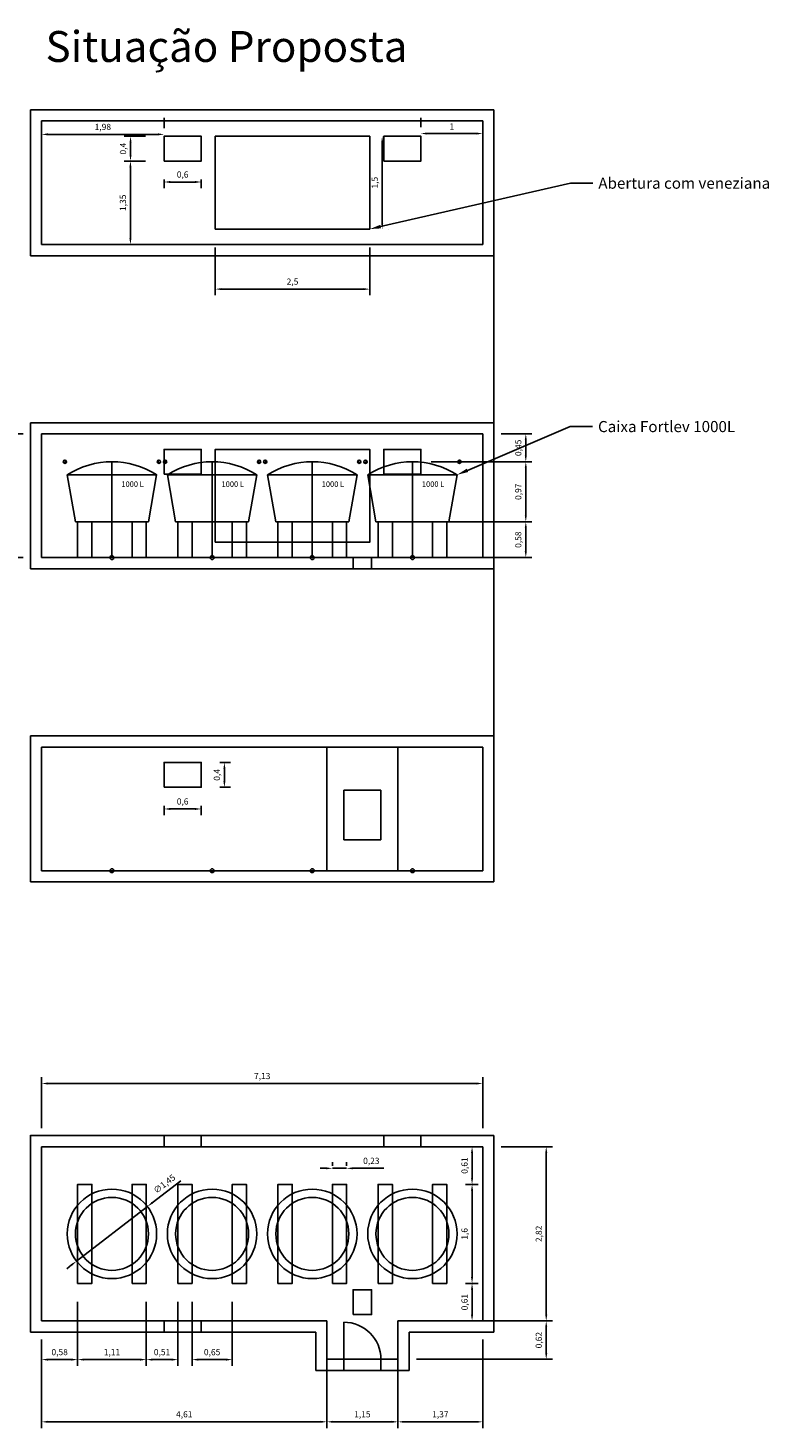
# Model space of a CAD drawing. Units: metres. Extents: x 0 to 1655, y -25 to 483.
# Drawn here: x 1168 to 1180, y 266 to 289 of the extents above; entities that cross this region are included whole.
import ezdxf
from ezdxf import colors
from ezdxf.entities.mleader import LeaderData, LeaderLine
from ezdxf.math import Vec2, Vec3

# ---------------------------------------------------------------- set-up
doc = ezdxf.new("R2010")
doc.units = ezdxf.units.M
doc.dimstyles.new('ISO-25', dxfattribs={"dimtxt": 2.5, "dimasz": 2.5, "dimexe": 1.25, "dimexo": 0.625, "dimtad": 1, "dimtxsty": 'Standard', "dimcen": 2.5, "dimadec": 0, "dimazin": 0, "dimtfac": 1, "dimtmove": 0, "dimatfit": 3, "dimfxl": 0, "dimarcsym": 0})

# ---------------------------------------------------------------- blocks, each defined once
blk = doc.blocks.new('*D166')
at = {"color": 0, "lineweight": -2}
for p, q in [((1168.659, 271.133), (1168.659, 271.955)), ((1168.759, 271.855), (1175.692, 271.855)), ((1175.792, 271.133), (1175.792, 271.955))]:
    blk.add_line(p, q, dxfattribs=at)
at = {"color": 0}
for points in [[(1168.759, 271.872), (1168.759, 271.838), (1168.659, 271.855)], [(1175.692, 271.872), (1175.692, 271.838), (1175.792, 271.855)]]:
    blk.add_solid(points, dxfattribs=at)
at = {"layer": 'Defpoints', "color": 0}
for p in [(1175.792, 271.855), (1168.659, 270.833), (1175.792, 270.833)]:
    blk.add_point(p, dxfattribs=at)
at = {"color": 0, "insert": (1172.226, 271.963), "char_height": 0.1, "attachment_point": 5}
blk.add_mtext('7,13', dxfattribs=at)
blk = doc.blocks.new('*D167')
at = {"color": 0, "lineweight": -2}
for p, q in [((1176.092, 270.833), (1176.919, 270.833)), ((1176.819, 270.733), (1176.819, 268.116)), ((1176.092, 268.016), (1176.919, 268.016))]:
    blk.add_line(p, q, dxfattribs=at)
at = {"color": 0}
for points in [[(1176.803, 270.733), (1176.836, 270.733), (1176.819, 270.833)], [(1176.803, 268.116), (1176.836, 268.116), (1176.819, 268.016)]]:
    blk.add_solid(points, dxfattribs=at)
at = {"layer": 'Defpoints', "color": 0}
for p in [(1175.792, 270.833), (1175.792, 268.016), (1176.819, 268.016)]:
    blk.add_point(p, dxfattribs=at)
at = {"color": 0, "insert": (1176.711, 269.424), "char_height": 0.1, "attachment_point": 5, "rotation": 90}
blk.add_mtext('2,82', dxfattribs=at)
blk = doc.blocks.new('*D168')
at = {"color": 0, "lineweight": -2}
for p, q in [((1174.721, 268.016), (1176.919, 268.016)), ((1176.819, 267.916), (1176.819, 267.496)), ((1174.721, 267.396), (1176.919, 267.396))]:
    blk.add_line(p, q, dxfattribs=at)
at = {"color": 0}
for points in [[(1176.803, 267.916), (1176.836, 267.916), (1176.819, 268.016)], [(1176.803, 267.496), (1176.836, 267.496), (1176.819, 267.396)]]:
    blk.add_solid(points, dxfattribs=at)
at = {"layer": 'Defpoints', "color": 0}
for p in [(1174.421, 268.016), (1174.421, 267.396), (1176.819, 267.396)]:
    blk.add_point(p, dxfattribs=at)
at = {"color": 0, "insert": (1176.711, 267.706), "char_height": 0.1, "attachment_point": 5, "rotation": 90}
blk.add_mtext('0,62', dxfattribs=at)
blk = doc.blocks.new('*D169')
at = {"color": 0, "lineweight": -2}
for p, q in [((1171.091, 268.324), (1171.091, 267.291)), ((1171.741, 268.324), (1171.741, 267.291)), ((1171.191, 267.391), (1171.641, 267.391))]:
    blk.add_line(p, q, dxfattribs=at)
at = {"color": 0}
for points in [[(1171.191, 267.408), (1171.191, 267.374), (1171.091, 267.391)], [(1171.641, 267.408), (1171.641, 267.374), (1171.741, 267.391)]]:
    blk.add_solid(points, dxfattribs=at)
at = {"layer": 'Defpoints', "color": 0}
for p in [(1171.091, 268.624), (1171.741, 268.624), (1171.741, 267.391)]:
    blk.add_point(p, dxfattribs=at)
at = {"color": 0, "insert": (1171.416, 267.499), "char_height": 0.1, "attachment_point": 5}
blk.add_mtext('0,65', dxfattribs=at)
blk = doc.blocks.new('*D170')
at = {"color": 0, "lineweight": -2}
for p, q in [((1174.421, 267.716), (1174.421, 266.285)), ((1175.792, 267.716), (1175.792, 266.285)), ((1175.692, 266.385), (1174.521, 266.385))]:
    blk.add_line(p, q, dxfattribs=at)
at = {"color": 0}
for points in [[(1174.521, 266.402), (1174.521, 266.369), (1174.421, 266.385)], [(1175.692, 266.402), (1175.692, 266.369), (1175.792, 266.385)]]:
    blk.add_solid(points, dxfattribs=at)
at = {"layer": 'Defpoints', "color": 0}
for p in [(1174.421, 268.016), (1175.792, 268.016), (1174.421, 266.385)]:
    blk.add_point(p, dxfattribs=at)
at = {"color": 0, "insert": (1175.107, 266.494), "char_height": 0.1, "attachment_point": 5}
blk.add_mtext('1,37', dxfattribs=at)
blk = doc.blocks.new('*D171')
at = {"color": 0, "lineweight": -2}
for p, q in [((1173.271, 267.716), (1173.271, 266.285)), ((1174.421, 267.716), (1174.421, 266.285)), ((1173.371, 266.385), (1174.321, 266.385))]:
    blk.add_line(p, q, dxfattribs=at)
at = {"color": 0}
for points in [[(1173.371, 266.402), (1173.371, 266.369), (1173.271, 266.385)], [(1174.321, 266.402), (1174.321, 266.369), (1174.421, 266.385)]]:
    blk.add_solid(points, dxfattribs=at)
at = {"layer": 'Defpoints', "color": 0}
for p in [(1173.271, 268.016), (1174.421, 268.016), (1174.421, 266.385)]:
    blk.add_point(p, dxfattribs=at)
at = {"color": 0, "insert": (1173.846, 266.494), "char_height": 0.1, "attachment_point": 5}
blk.add_mtext('1,15', dxfattribs=at)
blk = doc.blocks.new('*D172')
at = {"color": 0, "lineweight": -2}
for p, q in [((1168.659, 267.716), (1168.659, 266.285)), ((1173.271, 267.696), (1173.271, 266.285)), ((1173.171, 266.385), (1168.759, 266.385))]:
    blk.add_line(p, q, dxfattribs=at)
at = {"color": 0}
for points in [[(1168.759, 266.402), (1168.759, 266.369), (1168.659, 266.385)], [(1173.171, 266.402), (1173.171, 266.369), (1173.271, 266.385)]]:
    blk.add_solid(points, dxfattribs=at)
at = {"layer": 'Defpoints', "color": 0}
for p in [(1168.659, 268.016), (1173.271, 267.996), (1168.659, 266.385)]:
    blk.add_point(p, dxfattribs=at)
at = {"color": 0, "insert": (1170.965, 266.494), "char_height": 0.1, "attachment_point": 5}
blk.add_mtext('4,61', dxfattribs=at)
blk = doc.blocks.new('*D173')
at = {"color": 0, "lineweight": -2}
for p, q in [((1175.511, 270.224), (1175.72, 270.224)), ((1175.62, 270.124), (1175.62, 268.724)), ((1175.511, 268.624), (1175.72, 268.624))]:
    blk.add_line(p, q, dxfattribs=at)
at = {"color": 0}
for points in [[(1175.603, 270.124), (1175.636, 270.124), (1175.62, 270.224)], [(1175.603, 268.724), (1175.636, 268.724), (1175.62, 268.624)]]:
    blk.add_solid(points, dxfattribs=at)
at = {"layer": 'Defpoints', "color": 0}
for p in [(1175.211, 270.224), (1175.211, 268.624), (1175.62, 268.624)]:
    blk.add_point(p, dxfattribs=at)
at = {"color": 0, "insert": (1175.511, 269.424), "char_height": 0.1, "attachment_point": 5, "rotation": 90}
blk.add_mtext('1,6', dxfattribs=at)
blk = doc.blocks.new('*D174')
at = {"color": 0, "lineweight": -2}
for p, q in [((1173.261, 270.484), (1173.161, 270.484)), ((1173.361, 270.524), (1173.361, 270.584)), ((1173.361, 270.484), (1173.591, 270.484)), ((1173.591, 270.524), (1173.591, 270.584)), ((1173.691, 270.484), (1174.191, 270.484))]:
    blk.add_line(p, q, dxfattribs=at)
at = {"color": 0}
for points in [[(1173.261, 270.5), (1173.261, 270.467), (1173.361, 270.484)], [(1173.691, 270.5), (1173.691, 270.467), (1173.591, 270.484)]]:
    blk.add_solid(points, dxfattribs=at)
at = {"layer": 'Defpoints', "color": 0}
for p in [(1173.591, 270.484), (1173.361, 270.224), (1173.591, 270.224)]:
    blk.add_point(p, dxfattribs=at)
at = {"color": 0, "insert": (1173.991, 270.592), "char_height": 0.1, "attachment_point": 5}
blk.add_mtext('0,23', dxfattribs=at)
blk = doc.blocks.new('*D175')
at = {"color": 0, "lineweight": -2}
for p, q in [((1169.241, 268.324), (1169.241, 267.291)), ((1170.351, 268.324), (1170.351, 267.291)), ((1169.341, 267.391), (1170.251, 267.391))]:
    blk.add_line(p, q, dxfattribs=at)
at = {"color": 0}
for points in [[(1169.341, 267.408), (1169.341, 267.374), (1169.241, 267.391)], [(1170.251, 267.408), (1170.251, 267.374), (1170.351, 267.391)]]:
    blk.add_solid(points, dxfattribs=at)
at = {"layer": 'Defpoints', "color": 0}
for p in [(1169.241, 268.624), (1170.351, 268.624), (1170.351, 267.391)]:
    blk.add_point(p, dxfattribs=at)
at = {"color": 0, "insert": (1169.796, 267.499), "char_height": 0.1, "attachment_point": 5}
blk.add_mtext('1,11', dxfattribs=at)
blk = doc.blocks.new('*D176')
at = {"color": 0, "lineweight": -2}
for p, q in [((1170.351, 268.324), (1170.351, 267.291)), ((1170.861, 268.324), (1170.861, 267.291)), ((1170.451, 267.391), (1170.761, 267.391))]:
    blk.add_line(p, q, dxfattribs=at)
at = {"color": 0}
for points in [[(1170.451, 267.408), (1170.451, 267.374), (1170.351, 267.391)], [(1170.761, 267.408), (1170.761, 267.374), (1170.861, 267.391)]]:
    blk.add_solid(points, dxfattribs=at)
at = {"layer": 'Defpoints', "color": 0}
for p in [(1170.351, 268.624), (1170.861, 268.624), (1170.861, 267.391)]:
    blk.add_point(p, dxfattribs=at)
at = {"color": 0, "insert": (1170.606, 267.499), "char_height": 0.1, "attachment_point": 5}
blk.add_mtext('0,51', dxfattribs=at)
blk = doc.blocks.new('*D177')
at = {"color": 0, "lineweight": -2}
for p, q in [((1170.91, 270.283), (1170.448, 269.927)), ((1169.223, 268.983), (1170.369, 269.866)), ((1169.144, 268.922), (1169.065, 268.861))]:
    blk.add_line(p, q, dxfattribs=at)
at = {"color": 0}
for points in [[(1170.438, 269.94), (1170.458, 269.914), (1170.369, 269.866)], [(1169.134, 268.935), (1169.154, 268.909), (1169.223, 268.983)]]:
    blk.add_solid(points, dxfattribs=at)
at = {"layer": 'Defpoints', "color": 0}
for p in [(1170.369, 269.866), (1169.223, 268.983)]:
    blk.add_point(p, dxfattribs=at)
at = {"color": 0, "insert": (1170.652, 270.222), "char_height": 0.1, "attachment_point": 5, "rotation": 37.6308}
blk.add_mtext('∅1,45', dxfattribs=at)
blk = doc.blocks.new('*D178')
at = {"color": 0, "lineweight": -2}
for p, q in [((1170.639, 276.345), (1170.639, 276.194)), ((1170.739, 276.294), (1171.139, 276.294)), ((1171.239, 276.345), (1171.239, 276.194))]:
    blk.add_line(p, q, dxfattribs=at)
at = {"color": 0}
for points in [[(1170.739, 276.31), (1170.739, 276.277), (1170.639, 276.294)], [(1171.139, 276.31), (1171.139, 276.277), (1171.239, 276.294)]]:
    blk.add_solid(points, dxfattribs=at)
at = {"layer": 'Defpoints', "color": 0}
for p in [(1170.639, 276.645), (1171.239, 276.645), (1171.239, 276.294)]:
    blk.add_point(p, dxfattribs=at)
at = {"color": 0, "insert": (1170.939, 276.402), "char_height": 0.1, "attachment_point": 5}
blk.add_mtext('0,6', dxfattribs=at)
blk = doc.blocks.new('*D179')
at = {"color": 0, "lineweight": -2}
for p, q in [((1171.539, 277.045), (1171.714, 277.045)), ((1171.614, 276.745), (1171.614, 276.945)), ((1171.539, 276.645), (1171.714, 276.645))]:
    blk.add_line(p, q, dxfattribs=at)
at = {"color": 0}
for points in [[(1171.598, 276.945), (1171.631, 276.945), (1171.614, 277.045)], [(1171.598, 276.745), (1171.631, 276.745), (1171.614, 276.645)]]:
    blk.add_solid(points, dxfattribs=at)
at = {"layer": 'Defpoints', "color": 0}
for p in [(1171.239, 277.045), (1171.614, 277.045), (1171.239, 276.645)]:
    blk.add_point(p, dxfattribs=at)
at = {"color": 0, "insert": (1171.506, 276.845), "char_height": 0.1, "attachment_point": 5, "rotation": 90}
blk.add_mtext('0,4', dxfattribs=at)
blk = doc.blocks.new('*D180')
at = {"color": 0, "lineweight": -2}
for p, q in [((1170.339, 287.169), (1169.996, 287.169)), ((1170.096, 287.069), (1170.096, 286.869)), ((1170.339, 286.769), (1169.996, 286.769))]:
    blk.add_line(p, q, dxfattribs=at)
at = {"color": 0}
for points in [[(1170.08, 287.069), (1170.113, 287.069), (1170.096, 287.169)], [(1170.08, 286.869), (1170.113, 286.869), (1170.096, 286.769)]]:
    blk.add_solid(points, dxfattribs=at)
at = {"layer": 'Defpoints', "color": 0}
for p in [(1170.639, 287.169), (1170.096, 286.769), (1170.639, 286.769)]:
    blk.add_point(p, dxfattribs=at)
at = {"color": 0, "insert": (1169.988, 286.969), "char_height": 0.1, "attachment_point": 5, "rotation": 90}
blk.add_mtext('0,4', dxfattribs=at)
blk = doc.blocks.new('*D153')
at = {"color": 0, "lineweight": -2}
for p, q in [((1170.639, 286.469), (1170.639, 286.33)), ((1170.739, 286.43), (1171.139, 286.43)), ((1171.239, 286.469), (1171.239, 286.33))]:
    blk.add_line(p, q, dxfattribs=at)
at = {"color": 0}
for points in [[(1170.739, 286.447), (1170.739, 286.413), (1170.639, 286.43)], [(1171.139, 286.447), (1171.139, 286.413), (1171.239, 286.43)]]:
    blk.add_solid(points, dxfattribs=at)
at = {"layer": 'Defpoints', "color": 0}
for p in [(1170.639, 286.769), (1171.239, 286.769), (1171.239, 286.43)]:
    blk.add_point(p, dxfattribs=at)
at = {"color": 0, "insert": (1170.939, 286.538), "char_height": 0.1, "attachment_point": 5}
blk.add_mtext('0,6', dxfattribs=at)
blk = doc.blocks.new('*D154')
at = {"color": 0, "lineweight": -2}
for p, q in [((1171.466, 285.369), (1171.466, 284.598)), ((1173.966, 285.369), (1173.966, 284.598)), ((1171.566, 284.698), (1173.866, 284.698))]:
    blk.add_line(p, q, dxfattribs=at)
at = {"color": 0}
for points in [[(1171.566, 284.715), (1171.566, 284.682), (1171.466, 284.698)], [(1173.866, 284.715), (1173.866, 284.682), (1173.966, 284.698)]]:
    blk.add_solid(points, dxfattribs=at)
at = {"layer": 'Defpoints', "color": 0}
for p in [(1171.466, 285.669), (1173.966, 285.669), (1173.966, 284.698)]:
    blk.add_point(p, dxfattribs=at)
at = {"color": 0, "insert": (1172.716, 284.807), "char_height": 0.1, "attachment_point": 5}
blk.add_mtext('2,5', dxfattribs=at)
blk = doc.blocks.new('*D155')
at = {"color": 0, "lineweight": -2}
for p, q in [((1174.166, 287.069), (1174.166, 285.769)), ((1174.266, 287.169), (1174.266, 287.169)), ((1174.266, 285.669), (1174.266, 285.669))]:
    blk.add_line(p, q, dxfattribs=at)
at = {"color": 0}
for points in [[(1174.15, 287.069), (1174.183, 287.069), (1174.166, 287.169)], [(1174.15, 285.769), (1174.183, 285.769), (1174.166, 285.669)]]:
    blk.add_solid(points, dxfattribs=at)
at = {"layer": 'Defpoints', "color": 0}
for p in [(1173.966, 287.169), (1173.966, 285.669), (1174.166, 285.669)]:
    blk.add_point(p, dxfattribs=at)
at = {"color": 0, "insert": (1174.058, 286.419), "char_height": 0.1, "attachment_point": 5, "rotation": 90}
blk.add_mtext('1,5', dxfattribs=at)
blk = doc.blocks.new('*D156')
at = {"color": 0, "lineweight": -2}
for p, q in [((1170.339, 286.769), (1169.995, 286.769)), ((1170.095, 286.669), (1170.095, 285.519)), ((1168.959, 285.419), (1170.195, 285.419))]:
    blk.add_line(p, q, dxfattribs=at)
at = {"color": 0}
for points in [[(1170.078, 286.669), (1170.111, 286.669), (1170.095, 286.769)], [(1170.078, 285.519), (1170.111, 285.519), (1170.095, 285.419)]]:
    blk.add_solid(points, dxfattribs=at)
at = {"layer": 'Defpoints', "color": 0}
for p in [(1170.639, 286.769), (1168.659, 285.419), (1170.095, 285.419)]:
    blk.add_point(p, dxfattribs=at)
at = {"color": 0, "insert": (1169.986, 286.094), "char_height": 0.1, "attachment_point": 5, "rotation": 90}
blk.add_mtext('1,35', dxfattribs=at)
blk = doc.blocks.new('*D157')
at = {"color": 0, "lineweight": -2}
for p, q in [((1170.639, 287.469), (1170.639, 287.3)), ((1168.659, 287.119), (1168.659, 287.1)), ((1168.759, 287.2), (1170.539, 287.2))]:
    blk.add_line(p, q, dxfattribs=at)
at = {"color": 0}
for points in [[(1168.759, 287.217), (1168.759, 287.183), (1168.659, 287.2)], [(1170.539, 287.217), (1170.539, 287.183), (1170.639, 287.2)]]:
    blk.add_solid(points, dxfattribs=at)
at = {"layer": 'Defpoints', "color": 0}
for p in [(1168.659, 287.419), (1170.639, 287.2), (1170.639, 287.169)]:
    blk.add_point(p, dxfattribs=at)
at = {"color": 0, "insert": (1169.649, 287.308), "char_height": 0.1, "attachment_point": 5}
blk.add_mtext('1,98', dxfattribs=at)
blk = doc.blocks.new('*D158')
at = {"color": 0, "lineweight": -2}
for p, q in [((1174.792, 287.469), (1174.792, 287.314)), ((1174.892, 287.214), (1175.692, 287.214)), ((1175.792, 287.119), (1175.792, 287.114))]:
    blk.add_line(p, q, dxfattribs=at)
at = {"color": 0}
for points in [[(1174.892, 287.23), (1174.892, 287.197), (1174.792, 287.214)], [(1175.692, 287.23), (1175.692, 287.197), (1175.792, 287.214)]]:
    blk.add_solid(points, dxfattribs=at)
at = {"layer": 'Defpoints', "color": 0}
for p in [(1175.792, 287.419), (1174.792, 287.169), (1175.792, 287.214)]:
    blk.add_point(p, dxfattribs=at)
at = {"color": 0, "insert": (1175.292, 287.314), "char_height": 0.1, "attachment_point": 5}
blk.add_mtext('1', dxfattribs=at)
blk = doc.blocks.new('*D159')
at = {"color": 0, "lineweight": -2}
for p, q in [((1174.956, 281.907), (1176.589, 281.907)), ((1176.489, 281.037), (1176.489, 281.807)), ((1174.956, 280.937), (1176.589, 280.937))]:
    blk.add_line(p, q, dxfattribs=at)
at = {"color": 0}
for points in [[(1176.472, 281.807), (1176.505, 281.807), (1176.489, 281.907)], [(1176.472, 281.037), (1176.505, 281.037), (1176.489, 280.937)]]:
    blk.add_solid(points, dxfattribs=at)
at = {"layer": 'Defpoints', "color": 0}
for p in [(1174.656, 281.907), (1176.489, 281.907), (1174.656, 280.937)]:
    blk.add_point(p, dxfattribs=at)
at = {"color": 0, "insert": (1176.38, 281.422), "char_height": 0.1, "attachment_point": 5, "rotation": 90}
blk.add_mtext('0,97', dxfattribs=at)
blk = doc.blocks.new('*D160')
at = {"color": 0, "lineweight": -2}
for p, q in [((1175.511, 280.937), (1176.589, 280.937)), ((1176.489, 280.457), (1176.489, 280.837)), ((1175.511, 280.357), (1176.589, 280.357))]:
    blk.add_line(p, q, dxfattribs=at)
at = {"color": 0}
for points in [[(1176.472, 280.837), (1176.505, 280.837), (1176.489, 280.937)], [(1176.472, 280.457), (1176.505, 280.457), (1176.489, 280.357)]]:
    blk.add_solid(points, dxfattribs=at)
at = {"layer": 'Defpoints', "color": 0}
for p in [(1175.211, 280.937), (1176.489, 280.937), (1175.211, 280.357)]:
    blk.add_point(p, dxfattribs=at)
at = {"color": 0, "insert": (1176.38, 280.647), "char_height": 0.1, "attachment_point": 5, "rotation": 90}
blk.add_mtext('0,58', dxfattribs=at)
blk = doc.blocks.new('*D161')
at = {"color": 0, "lineweight": -2}
for p, q in [((1176.092, 282.357), (1176.589, 282.357)), ((1176.489, 282.007), (1176.489, 282.257)), ((1174.956, 281.907), (1176.589, 281.907))]:
    blk.add_line(p, q, dxfattribs=at)
at = {"color": 0}
for points in [[(1176.472, 282.257), (1176.505, 282.257), (1176.489, 282.357)], [(1176.472, 282.007), (1176.505, 282.007), (1176.489, 281.907)]]:
    blk.add_solid(points, dxfattribs=at)
at = {"layer": 'Defpoints', "color": 0}
for p in [(1175.792, 282.357), (1176.489, 282.357), (1174.656, 281.907)]:
    blk.add_point(p, dxfattribs=at)
at = {"color": 0, "insert": (1176.38, 282.132), "char_height": 0.1, "attachment_point": 5, "rotation": 90}
blk.add_mtext('0,45', dxfattribs=at)
blk = doc.blocks.new('*D162')
at = {"color": 0, "lineweight": -2}
for p, q in [((1168.359, 282.357), (1167.905, 282.357)), ((1168.005, 282.257), (1168.005, 280.457)), ((1168.359, 280.357), (1167.905, 280.357))]:
    blk.add_line(p, q, dxfattribs=at)
at = {"color": 0}
for points in [[(1167.988, 282.257), (1168.022, 282.257), (1168.005, 282.357)], [(1167.988, 280.457), (1168.022, 280.457), (1168.005, 280.357)]]:
    blk.add_solid(points, dxfattribs=at)
at = {"layer": 'Defpoints', "color": 0}
for p in [(1168.659, 282.357), (1168.005, 280.357), (1168.659, 280.357)]:
    blk.add_point(p, dxfattribs=at)
at = {"color": 0, "insert": (1167.905, 281.357), "char_height": 0.1, "attachment_point": 5, "rotation": 90}
blk.add_mtext('2', dxfattribs=at)
blk = doc.blocks.new('*D163')
at = {"color": 0, "lineweight": -2}
for p, q in [((1175.492, 270.833), (1175.52, 270.833)), ((1175.62, 270.324), (1175.62, 270.733)), ((1175.511, 270.224), (1175.72, 270.224))]:
    blk.add_line(p, q, dxfattribs=at)
at = {"color": 0}
for points in [[(1175.603, 270.733), (1175.636, 270.733), (1175.62, 270.833)], [(1175.603, 270.324), (1175.636, 270.324), (1175.62, 270.224)]]:
    blk.add_solid(points, dxfattribs=at)
at = {"layer": 'Defpoints', "color": 0}
for p in [(1175.62, 270.833), (1175.792, 270.833), (1175.211, 270.224)]:
    blk.add_point(p, dxfattribs=at)
at = {"color": 0, "insert": (1175.511, 270.529), "char_height": 0.1, "attachment_point": 5, "rotation": 90}
blk.add_mtext('0,61', dxfattribs=at)
blk = doc.blocks.new('*D164')
at = {"color": 0, "lineweight": -2}
for p, q in [((1175.511, 268.624), (1175.72, 268.624)), ((1175.62, 268.116), (1175.62, 268.524)), ((1174.721, 268.016), (1175.72, 268.016))]:
    blk.add_line(p, q, dxfattribs=at)
at = {"color": 0}
for points in [[(1175.603, 268.524), (1175.636, 268.524), (1175.62, 268.624)], [(1175.603, 268.116), (1175.636, 268.116), (1175.62, 268.016)]]:
    blk.add_solid(points, dxfattribs=at)
at = {"layer": 'Defpoints', "color": 0}
for p in [(1175.211, 268.624), (1175.62, 268.624), (1174.421, 268.016)]:
    blk.add_point(p, dxfattribs=at)
at = {"color": 0, "insert": (1175.511, 268.32), "char_height": 0.1, "attachment_point": 5, "rotation": 90}
blk.add_mtext('0,61', dxfattribs=at)
blk = doc.blocks.new('*D165')
at = {"color": 0, "lineweight": -2}
for p, q in [((1168.659, 267.716), (1168.659, 267.291)), ((1169.241, 267.716), (1169.241, 267.291)), ((1169.141, 267.391), (1168.759, 267.391))]:
    blk.add_line(p, q, dxfattribs=at)
at = {"color": 0}
for points in [[(1168.759, 267.408), (1168.759, 267.374), (1168.659, 267.391)], [(1169.141, 267.408), (1169.141, 267.374), (1169.241, 267.391)]]:
    blk.add_solid(points, dxfattribs=at)
at = {"layer": 'Defpoints', "color": 0}
for p in [(1168.659, 268.016), (1169.241, 268.016), (1168.659, 267.391)]:
    blk.add_point(p, dxfattribs=at)
at = {"color": 0, "insert": (1168.95, 267.499), "char_height": 0.1, "attachment_point": 5}
blk.add_mtext('0,58', dxfattribs=at)

msp = doc.modelspace()

# ---------------------------------------------------------------- linework, layer by layer
for p, q in [((1168.479, 287.599), (1175.972, 287.599)), ((1168.479, 287.599), (1168.479, 285.239)), ((1175.972, 287.599), (1175.972, 285.239)), ((1168.659, 287.419), (1175.792, 287.419)), ((1168.659, 287.419), (1168.659, 285.419)), ((1175.792, 287.419), (1175.792, 285.419)), ((1168.479, 285.239), (1175.972, 285.239)), ((1168.659, 285.419), (1175.792, 285.419)), ((1175.972, 282.537), (1175.972, 285.239)), ((1168.479, 282.537), (1175.972, 282.537)), ((1168.479, 282.537), (1168.479, 280.177)), ((1175.972, 282.537), (1175.972, 280.177)), ((1168.659, 282.357), (1175.792, 282.357)), ((1168.659, 282.357), (1168.659, 280.357)), ((1175.792, 282.357), (1175.792, 280.357)), ((1169.036, 281.907), (1169.063, 281.907)), ((1169.04, 281.88), (1169.036, 281.907)), ((1169.796, 280.937), (1169.796, 281.907)), ((1170.529, 281.907), (1170.556, 281.907)), ((1170.551, 281.88), (1170.556, 281.907)), ((1170.656, 281.907), (1170.683, 281.907)), ((1170.66, 281.88), (1170.656, 281.907)), ((1171.416, 280.937), (1171.416, 281.907)), ((1172.149, 281.907), (1172.176, 281.907)), ((1172.171, 281.88), (1172.176, 281.907)), ((1172.276, 281.907), (1172.303, 281.907)), ((1172.28, 281.88), (1172.276, 281.907)), ((1173.036, 280.937), (1173.036, 281.907)), ((1173.769, 281.907), (1173.796, 281.907)), ((1173.791, 281.88), (1173.796, 281.907)), ((1173.896, 281.907), (1173.923, 281.907)), ((1173.9, 281.88), (1173.896, 281.907)), ((1174.656, 280.937), (1174.656, 281.907)), ((1175.389, 281.907), (1175.416, 281.907)), ((1175.411, 281.88), (1175.416, 281.907)), ((1169.073, 281.697), (1170.519, 281.697)), ((1169.206, 280.937), (1169.073, 281.697)), ((1170.386, 280.937), (1170.519, 281.697)), ((1170.693, 281.697), (1172.139, 281.697)), ((1170.826, 280.937), (1170.693, 281.697)), ((1172.006, 280.937), (1172.139, 281.697)), ((1172.313, 281.697), (1173.759, 281.697)), ((1172.446, 280.937), (1172.313, 281.697)), ((1173.626, 280.937), (1173.759, 281.697)), ((1173.933, 281.697), (1175.379, 281.697)), ((1174.066, 280.937), (1173.933, 281.697)), ((1175.246, 280.937), (1175.379, 281.697)), ((1169.206, 280.937), (1170.386, 280.937)), ((1169.471, 280.937), (1170.121, 280.937)), ((1169.796, 280.357), (1169.796, 280.937)), ((1170.826, 280.937), (1172.006, 280.937)), ((1171.091, 280.937), (1171.741, 280.937)), ((1171.416, 280.357), (1171.416, 280.937)), ((1172.446, 280.937), (1173.626, 280.937)), ((1172.711, 280.937), (1173.361, 280.937)), ((1173.036, 280.357), (1173.036, 280.937)), ((1174.066, 280.937), (1175.246, 280.937)), ((1174.331, 280.937), (1174.981, 280.937)), ((1174.656, 280.357), (1174.656, 280.937)), ((1168.659, 280.357), (1175.792, 280.357)), ((1173.696, 280.177), (1173.696, 280.357)), ((1173.996, 280.177), (1173.996, 280.357)), ((1168.479, 280.177), (1175.972, 280.177)), ((1175.972, 277.475), (1175.972, 280.177)), ((1168.479, 277.475), (1175.972, 277.475)), ((1168.479, 277.475), (1168.479, 275.115)), ((1168.659, 277.295), (1175.792, 277.295)), ((1168.659, 277.295), (1168.659, 275.295)), ((1173.271, 275.295), (1173.271, 277.295)), ((1174.421, 275.295), (1174.421, 277.295)), ((1175.792, 277.295), (1175.792, 275.295)), ((1175.972, 277.475), (1175.972, 275.115)), ((1173.546, 276.595), (1174.146, 276.595)), ((1173.546, 275.795), (1173.546, 276.595)), ((1174.146, 275.795), (1174.146, 276.595)), ((1173.546, 275.795), (1174.146, 275.795)), ((1168.659, 275.295), (1175.792, 275.295)), ((1168.479, 275.115), (1175.972, 275.115)), ((1168.479, 271.021), (1168.479, 267.836)), ((1168.479, 271.013), (1175.972, 271.013)), ((1170.639, 271.013), (1170.639, 270.833)), ((1171.239, 271.013), (1171.239, 270.833)), ((1174.192, 271.013), (1174.192, 270.833)), ((1174.792, 271.013), (1174.792, 270.833)), ((1175.972, 271.013), (1175.972, 267.836)), ((1168.659, 270.833), (1175.792, 270.833)), ((1168.659, 270.833), (1168.659, 268.016)), ((1175.792, 270.833), (1175.792, 268.016)), ((1168.659, 268.016), (1173.271, 268.016)), ((1170.639, 268.016), (1170.639, 267.836)), ((1171.239, 268.016), (1171.239, 267.836)), ((1173.271, 268.016), (1173.271, 267.396)), ((1173.546, 267.996), (1173.546, 267.396)), ((1174.421, 268.016), (1175.792, 268.016)), ((1174.421, 267.396), (1174.421, 268.016)), ((1168.479, 267.836), (1173.091, 267.836)), ((1173.091, 267.836), (1173.091, 267.216)), ((1174.601, 267.836), (1175.972, 267.836)), ((1174.601, 267.216), (1174.601, 267.836)), ((1173.271, 267.396), (1174.421, 267.396)), ((1173.546, 267.396), (1173.546, 267.216)), ((1174.146, 267.396), (1174.146, 267.216)), ((1173.091, 267.216), (1174.601, 267.216))]:
    msp.add_line(p, q)
for points in [[(1170.639, 286.769), (1171.239, 286.769), (1171.239, 287.169), (1170.639, 287.169)], [(1171.466, 285.669), (1173.966, 285.669), (1173.966, 287.169), (1171.466, 287.169)], [(1174.192, 286.769), (1174.792, 286.769), (1174.792, 287.169), (1174.192, 287.169)], [(1170.639, 281.707), (1171.239, 281.707), (1171.239, 282.107), (1170.639, 282.107)], [(1171.466, 280.607), (1173.966, 280.607), (1173.966, 282.107), (1171.466, 282.107)], [(1174.192, 281.707), (1174.792, 281.707), (1174.792, 282.107), (1174.192, 282.107)], [(1169.241, 280.357), (1169.471, 280.357), (1169.471, 280.937), (1169.241, 280.937)], [(1170.121, 280.357), (1170.351, 280.357), (1170.351, 280.937), (1170.121, 280.937)], [(1170.861, 280.357), (1171.091, 280.357), (1171.091, 280.937), (1170.861, 280.937)], [(1171.741, 280.357), (1171.971, 280.357), (1171.971, 280.937), (1171.741, 280.937)], [(1172.481, 280.357), (1172.711, 280.357), (1172.711, 280.937), (1172.481, 280.937)], [(1173.361, 280.357), (1173.591, 280.357), (1173.591, 280.937), (1173.361, 280.937)], [(1174.101, 280.357), (1174.331, 280.357), (1174.331, 280.937), (1174.101, 280.937)], [(1174.981, 280.357), (1175.211, 280.357), (1175.211, 280.937), (1174.981, 280.937)], [(1170.639, 276.645), (1171.239, 276.645), (1171.239, 277.045), (1170.639, 277.045)], [(1169.241, 268.624), (1169.471, 268.624), (1169.471, 270.224), (1169.241, 270.224)], [(1170.121, 268.624), (1170.351, 268.624), (1170.351, 270.224), (1170.121, 270.224)], [(1170.861, 268.624), (1171.091, 268.624), (1171.091, 270.224), (1170.861, 270.224)], [(1171.741, 268.624), (1171.971, 268.624), (1171.971, 270.224), (1171.741, 270.224)], [(1172.481, 268.624), (1172.711, 268.624), (1172.711, 270.224), (1172.481, 270.224)], [(1173.361, 268.624), (1173.591, 268.624), (1173.591, 270.224), (1173.361, 270.224)], [(1174.101, 268.624), (1174.331, 268.624), (1174.331, 270.224), (1174.101, 270.224)], [(1174.981, 268.624), (1175.211, 268.624), (1175.211, 270.224), (1174.981, 270.224)], [(1173.696, 268.12), (1173.996, 268.12), (1173.996, 268.52), (1173.696, 268.52)]]:
    msp.add_lwpolyline(points, close=True)
for centre, radius in [((1169.036, 281.907), 0.0272), ((1170.556, 281.907), 0.0272), ((1170.656, 281.907), 0.0272), ((1172.176, 281.907), 0.0272), ((1172.276, 281.907), 0.0272), ((1173.796, 281.907), 0.0272), ((1173.896, 281.907), 0.0272), ((1175.416, 281.907), 0.0272), ((1169.796, 280.357), 0.0308), ((1171.416, 280.357), 0.0308), ((1173.036, 280.357), 0.0308), ((1174.656, 280.357), 0.0308), ((1169.796, 275.295), 0.0308), ((1171.416, 275.295), 0.0308), ((1173.036, 275.295), 0.0308), ((1174.656, 275.295), 0.0308), ((1169.796, 269.424), 0.723), ((1171.416, 269.424), 0.723), ((1173.036, 269.424), 0.723), ((1174.656, 269.424), 0.723), ((1169.796, 269.424), 0.59), ((1171.416, 269.424), 0.59), ((1173.036, 269.424), 0.59), ((1174.656, 269.424), 0.59)]:
    msp.add_circle(centre, radius)
for centre, radius, start, end in [((1169.796, 280.557), 1.35, 57.6158, 122.3842), ((1171.416, 280.557), 1.35, 57.6158, 122.3842), ((1173.036, 280.557), 1.35, 57.6158, 122.3842), ((1174.656, 280.557), 1.35, 57.6158, 122.3842), ((1173.546, 267.396), 0.6, 0, 90)]:
    msp.add_arc(centre, radius, start, end)

# ---------------------------------------------------------------- texts
for s, height, p in [('Situação Proposta', 0.5, (1168.722, 288.371)), ('1000 L', 0.089, (1169.948, 281.501)), ('1000 L', 0.089, (1171.568, 281.501)), ('1000 L', 0.089, (1173.188, 281.501)), ('1000 L', 0.089, (1174.808, 281.501))]:
    msp.add_text(s, height=height).set_placement(p)

# ---------------------------------------------------------------- dimensions: what is measured, and where the dimension line sits
dim = msp.add_linear_dim(base=(1170.639, 287.2), p1=(1168.659, 287.419), p2=(1170.639, 287.169), dimstyle='ISO-25', override={"dimtxt": 0.1, "dimasz": 0.1, "dimexe": 0.1, "dimexo": 0.3, "dimgap": 0.05})
dim.commit()
dim.dimension.update_dxf_attribs({"geometry": '*D157', "text_midpoint": (1169.649, 287.2), "dimtype": 160})
for base, p1, p2, picture, middle in [((1175.792, 287.214), (1174.792, 287.169), (1175.792, 287.419), '*D158', (1175.292, 287.314)), ((1171.239, 286.43), (1170.639, 286.769), (1171.239, 286.769), '*D153', (1170.939, 286.538)), ((1173.966, 284.698), (1171.466, 285.669), (1173.966, 285.669), '*D154', (1172.716, 284.807)), ((1171.239, 276.294), (1170.639, 276.645), (1171.239, 276.645), '*D178', (1170.939, 276.402)), ((1175.792, 271.855), (1168.659, 270.833), (1175.792, 270.833), '*D166', (1172.226, 271.963)), ((1173.591, 270.484), (1173.361, 270.224), (1173.591, 270.224), '*D174', (1173.991, 270.592)), ((1170.351, 267.391), (1169.241, 268.624), (1170.351, 268.624), '*D175', (1169.796, 267.499)), ((1170.861, 267.391), (1170.351, 268.624), (1170.861, 268.624), '*D176', (1170.606, 267.499)), ((1171.741, 267.391), (1171.091, 268.624), (1171.741, 268.624), '*D169', (1171.416, 267.499)), ((1168.659, 266.385), (1173.271, 267.996), (1168.659, 268.016), '*D172', (1170.965, 266.494)), ((1168.659, 267.391), (1169.241, 268.016), (1168.659, 268.016), '*D165', (1168.95, 267.499)), ((1174.421, 266.385), (1173.271, 268.016), (1174.421, 268.016), '*D171', (1173.846, 266.494)), ((1174.421, 266.385), (1175.792, 268.016), (1174.421, 268.016), '*D170', (1175.107, 266.494))]:
    dim = msp.add_linear_dim(base=base, p1=p1, p2=p2, dimstyle='ISO-25', override={"dimtxt": 0.1, "dimasz": 0.1, "dimexe": 0.1, "dimexo": 0.3, "dimgap": 0.05})
    dim.commit()
    dim.dimension.update_dxf_attribs({"geometry": picture, "text_midpoint": middle})
for base, p1, p2, picture, middle in [((1170.096, 286.769), (1170.639, 287.169), (1170.639, 286.769), '*D180', (1169.988, 286.969)), ((1170.095, 285.419), (1170.639, 286.769), (1168.659, 285.419), '*D156', (1169.986, 286.094)), ((1168.005, 280.357), (1168.659, 282.357), (1168.659, 280.357), '*D162', (1167.905, 281.357)), ((1176.489, 282.357), (1174.656, 281.907), (1175.792, 282.357), '*D161', (1176.38, 282.132)), ((1176.489, 281.907), (1174.656, 280.937), (1174.656, 281.907), '*D159', (1176.38, 281.422)), ((1176.489, 280.937), (1175.211, 280.357), (1175.211, 280.937), '*D160', (1176.38, 280.647)), ((1171.614, 277.045), (1171.239, 276.645), (1171.239, 277.045), '*D179', (1171.506, 276.845)), ((1175.62, 270.833), (1175.211, 270.224), (1175.792, 270.833), '*D163', (1175.511, 270.529)), ((1176.819, 268.016), (1175.792, 270.833), (1175.792, 268.016), '*D167', (1176.711, 269.424)), ((1175.62, 268.624), (1175.211, 270.224), (1175.211, 268.624), '*D173', (1175.511, 269.424)), ((1175.62, 268.624), (1174.421, 268.016), (1175.211, 268.624), '*D164', (1175.511, 268.32)), ((1176.819, 267.396), (1174.421, 268.016), (1174.421, 267.396), '*D168', (1176.711, 267.706))]:
    dim = msp.add_linear_dim(base=base, p1=p1, p2=p2, angle=90, dimstyle='ISO-25', override={"dimtxt": 0.1, "dimasz": 0.1, "dimexe": 0.1, "dimexo": 0.3, "dimgap": 0.05})
    dim.commit()
    dim.dimension.update_dxf_attribs({"geometry": picture, "text_midpoint": middle})
dim = msp.add_linear_dim(base=(1174.166, 285.669), p1=(1173.966, 287.169), p2=(1173.966, 285.669), angle=90, dimstyle='ISO-25', override={"dimtxt": 0.1, "dimasz": 0.1, "dimexe": 0.1, "dimexo": 0.3, "dimgap": 0.05})
dim.commit()
dim.dimension.update_dxf_attribs({"geometry": '*D155', "text_midpoint": (1174.166, 286.419), "dimtype": 160})
dim = msp.add_diameter_dim_2p(p1=(1169.223, 268.983), p2=(1170.369, 269.866), dimstyle='ISO-25', override={"dimtxt": 0.1, "dimasz": 0.1, "dimexe": 0.1, "dimexo": 0.3, "dimgap": 0.05})
dim.commit()
dim.dimension.update_dxf_attribs({"geometry": '*D177', "text_midpoint": (1170.652, 270.222)})

# ---------------------------------------------------------------- leaders
ml = msp.add_multileader_mtext('Standard')
ml.set_content('Abertura com veneziana', color=256)
ml.set_leader_properties()
ml.build(insert=Vec2(0, 0))
ml.multileader.update_dxf_attribs({"text_right_attachment_type": 6, "dogleg_length": 0.36, "arrow_head_size": 0.18})
ctx = ml.context
ctx.base_point, ctx.char_height, ctx.arrow_head_size, ctx.landing_gap_size, ctx.plane_origin = Vec3(1177.572, 286.411), 0.18, 0.18, 0.09, Vec3(1173.966, 285.669)
ctx.right_attachment = 6
notes = []
notes.append((ctx, [(0, (1, 1, 0), (1177.212, 286.411), (1, 0), 0.36, [(0, [(1173.966, 285.669)], 0, [])])]))
ctx.mtext.insert, ctx.mtext.flow_direction = Vec3(1177.662, 286.501), 5
ml = msp.add_multileader_mtext('Standard')
ml.set_content('Caixa Fortlev 1000L', color=256)
ml.set_leader_properties()
ml.build(insert=Vec2(0, 0))
ml.multileader.update_dxf_attribs({"text_right_attachment_type": 6, "dogleg_length": 0.36, "arrow_head_size": 0.18})
ctx = ml.context
ctx.base_point, ctx.char_height, ctx.arrow_head_size, ctx.landing_gap_size, ctx.plane_origin = Vec3(1177.567, 282.476), 0.18, 0.18, 0.09, Vec3(1175.379, 281.697)
ctx.right_attachment = 6
notes.append((ctx, [(0, (1, 1, 0), (1177.207, 282.476), (1, 0), 0.36, [(0, [(1175.379, 281.697)], 0, [])])]))
ctx.mtext.insert, ctx.mtext.flow_direction = Vec3(1177.657, 282.566), 5
for ctx, leaders in notes:
    for number, flags, end, landing, length, lines in leaders:
        leader = LeaderData()
        leader.index, (leader.has_last_leader_line, leader.has_dogleg_vector, leader.attachment_direction) = number, flags
        leader.last_leader_point, leader.dogleg_vector, leader.dogleg_length = Vec3(end), Vec3(landing), length
        for number, points, colour, breaks in lines:
            line = LeaderLine()
            line.index, line.vertices, line.color, line.breaks = number, Vec3.list(points), colors.encode_raw_color(colour), breaks
            leader.lines.append(line)
        ctx.leaders.append(leader)

doc.saveas('drawing.dxf')
